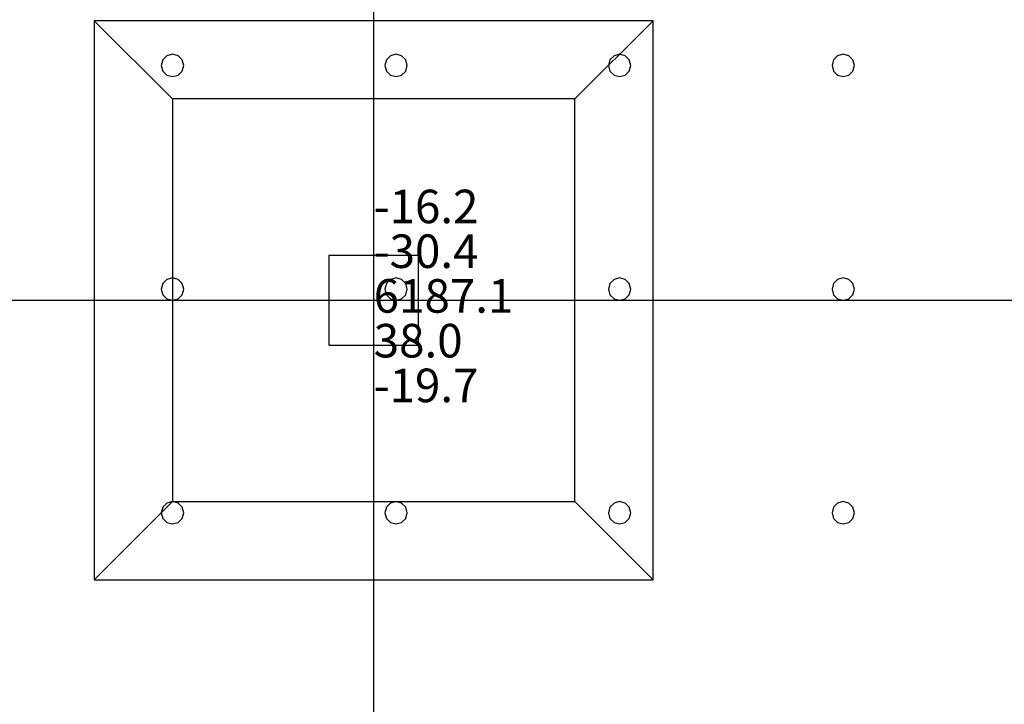
# Model space of a CAD drawing. Units: millimetres. Extents: x -15465 to 58838, y -42933 to 59294.
# Drawn here: x 21267 to 30075, y 12670 to 18792 of the extents above; entities that cross this region are included whole.
import ezdxf

# ---------------------------------------------------------------- set-up
doc = ezdxf.new("R2010")
doc.units = ezdxf.units.MM
doc.header["$MEASUREMENT"] = 0
for name, color, linetype, true_color in [('column', 7, 'Continuous', 0xaaaa00), ('grid', 1, 'Continuous', 0xff0000), ('JCCAD_TMP', 7, 'Continuous', 0xffffff), ('node', 7, 'Continuous', 0xffffff), ('pile', 6, 'Continuous', 0xff00ff), ('raftslab', 7, 'Continuous', 0xffffff)]:
    doc.layers.add(name, color=color, linetype=linetype, true_color=true_color)
doc.styles.add('yjkjccad', font='yjkeng.shx', dxfattribs={"width": 0.7, "bigfont": 'yjkchn.shx'})

msp = doc.modelspace()

# ---------------------------------------------------------------- linework, layer by layer
at = {"layer": 'column'}
for p, q in [((26933.7, 18783, -9700), (21933.7, 18783, -9700)), ((21933.7, 18783, -9700), (21933.7, 13783, -9700)), ((22633.7, 18083, -10400), (21933.7, 18783, -9700)), ((26233.7, 18083, -10400), (26933.7, 18783, -9700)), ((26933.7, 13783, -9700), (26933.7, 18783, -9700)), ((26233.7, 18083, -10400), (22633.7, 18083, -10400)), ((22633.7, 18083, -10400), (22633.7, 14483, -10400)), ((26233.7, 14483, -10400), (26233.7, 18083, -10400)), ((24833.7, 16683, -9700), (24033.7, 16683, -9700)), ((24033.7, 16683, -9700), (24033.7, 15883, -9700)), ((24833.7, 16683, -8600), (24033.7, 16683, -8600)), ((24033.7, 16683, -8600), (24033.7, 15883, -8600)), ((24033.7, 16683, -9700), (24033.7, 16683, -8600)), ((24833.7, 15883, -9700), (24833.7, 16683, -9700)), ((24833.7, 15883, -8600), (24833.7, 16683, -8600)), ((24833.7, 16683, -9700), (24833.7, 16683, -8600)), ((24033.7, 15883, -9700), (24833.7, 15883, -9700)), ((24033.7, 15883, -8600), (24833.7, 15883, -8600)), ((24033.7, 15883, -9700), (24033.7, 15883, -8600)), ((24833.7, 15883, -9700), (24833.7, 15883, -8600)), ((22633.7, 14483, -10400), (21933.7, 13783, -9700)), ((22633.7, 14483, -10400), (26233.7, 14483, -10400)), ((26233.7, 14483, -10400), (26933.7, 13783, -9700)), ((21933.7, 13783, -9700), (26933.7, 13783, -9700))]:
    msp.add_line(p, q, dxfattribs=at)
at = {"layer": 'column', "invisible_edges": 15}
for points in [[(21933.7, 13783, -9700), (26933.7, 13783, -9700), (26933.7, 18783, -9700)], [(21933.7, 13783, -9700), (26933.7, 18783, -9700), (21933.7, 18783, -9700)], [(22633.7, 18083, -10400), (21933.7, 18783, -9700), (26933.7, 18783, -9700)], [(22633.7, 14483, -10400), (21933.7, 13783, -9700), (21933.7, 18783, -9700)], [(22633.7, 14483, -10400), (21933.7, 18783, -9700), (22633.7, 18083, -10400)], [(22633.7, 18083, -10400), (26933.7, 18783, -9700), (26233.7, 18083, -10400)], [(26233.7, 18083, -10400), (26933.7, 18783, -9700), (26933.7, 13783, -9700)], [(22633.7, 18083, -10400), (26233.7, 18083, -10400), (26233.7, 14483, -10400)], [(22633.7, 18083, -10400), (26233.7, 14483, -10400), (22633.7, 14483, -10400)], [(26233.7, 18083, -10400), (26933.7, 13783, -9700), (26233.7, 14483, -10400)], [(24033.7, 15883, -9700), (24033.7, 15883, -8600), (24033.7, 16683, -8600)], [(24033.7, 15883, -9700), (24033.7, 16683, -8600), (24033.7, 16683, -9700)], [(24033.7, 16683, -9700), (24033.7, 16683, -8600), (24833.7, 16683, -8600)], [(24033.7, 16683, -9700), (24833.7, 16683, -8600), (24833.7, 16683, -9700)], [(24833.7, 16683, -9700), (24833.7, 16683, -8600), (24833.7, 15883, -8600)], [(24833.7, 16683, -9700), (24833.7, 15883, -8600), (24833.7, 15883, -9700)], [(24833.7, 15883, -9700), (24833.7, 15883, -8600), (24033.7, 15883, -8600)], [(24833.7, 15883, -9700), (24033.7, 15883, -8600), (24033.7, 15883, -9700)], [(26233.7, 14483, -10400), (26933.7, 13783, -9700), (21933.7, 13783, -9700)], [(26233.7, 14483, -10400), (21933.7, 13783, -9700), (22633.7, 14483, -10400)]]:
    msp.add_3dface(points, dxfattribs=at)
at = {"layer": 'grid'}
for p, q in [((24433.7, 16283, -9600), (24433.7, 24383, -9600)), ((16333.7, 16283, -9600), (24433.7, 16283, -9600)), ((24433.7, 8183, -9600), (24433.7, 16283, -9600)), ((24433.7, 16283, -9600), (33433.7, 16283, -9600))]:
    msp.add_line(p, q, dxfattribs=at)
at = {"layer": 'node'}
msp.add_point((24433.7, 16283, -9600), dxfattribs=at)
at = {"layer": 'pile', "color": 9, "true_color": 0xc0c0c0}
for p, q in [((22547.1, 18433, -9700), (22533.7, 18383, -9700)), ((22547.1, 18433, -21700), (22533.7, 18383, -21700)), ((22583.7, 18469.6, -9700), (22547.1, 18433, -9700)), ((22583.7, 18469.6, -21700), (22547.1, 18433, -21700)), ((22633.7, 18483, -9700), (22583.7, 18469.6, -9700)), ((22633.7, 18483, -21700), (22583.7, 18469.6, -21700)), ((22683.7, 18469.6, -9700), (22633.7, 18483, -9700)), ((22683.7, 18469.6, -21700), (22633.7, 18483, -21700)), ((22633.7, 18483, -9700), (22633.7, 18483, -21700)), ((22720.3, 18433, -9700), (22683.7, 18469.6, -9700)), ((22720.3, 18433, -21700), (22683.7, 18469.6, -21700)), ((22733.7, 18383, -9700), (22720.3, 18433, -9700)), ((22733.7, 18383, -21700), (22720.3, 18433, -21700)), ((24547.1, 18433, -9700), (24533.7, 18383, -9700)), ((24547.1, 18433, -21700), (24533.7, 18383, -21700)), ((24583.7, 18469.6, -9700), (24547.1, 18433, -9700)), ((24583.7, 18469.6, -21700), (24547.1, 18433, -21700)), ((24633.7, 18483, -9700), (24583.7, 18469.6, -9700)), ((24633.7, 18483, -21700), (24583.7, 18469.6, -21700)), ((24683.7, 18469.6, -9700), (24633.7, 18483, -9700)), ((24683.7, 18469.6, -21700), (24633.7, 18483, -21700)), ((24633.7, 18483, -9700), (24633.7, 18483, -21700)), ((24720.3, 18433, -9700), (24683.7, 18469.6, -9700)), ((24720.3, 18433, -21700), (24683.7, 18469.6, -21700)), ((24733.7, 18383, -9700), (24720.3, 18433, -9700)), ((24733.7, 18383, -21700), (24720.3, 18433, -21700)), ((26547.1, 18433, -9700), (26533.7, 18383, -9700)), ((26547.1, 18433, -21700), (26533.7, 18383, -21700)), ((26583.7, 18469.6, -9700), (26547.1, 18433, -9700)), ((26583.7, 18469.6, -21700), (26547.1, 18433, -21700)), ((26633.7, 18483, -9700), (26583.7, 18469.6, -9700)), ((26633.7, 18483, -21700), (26583.7, 18469.6, -21700)), ((26683.7, 18469.6, -9700), (26633.7, 18483, -9700)), ((26683.7, 18469.6, -21700), (26633.7, 18483, -21700)), ((26633.7, 18483, -9700), (26633.7, 18483, -21700)), ((26720.3, 18433, -9700), (26683.7, 18469.6, -9700)), ((26720.3, 18433, -21700), (26683.7, 18469.6, -21700)), ((26733.7, 18383, -9700), (26720.3, 18433, -9700)), ((26733.7, 18383, -21700), (26720.3, 18433, -21700)), ((28547.1, 18433, -9700), (28533.7, 18383, -9700)), ((28547.1, 18433, -21700), (28533.7, 18383, -21700)), ((28583.7, 18469.6, -9700), (28547.1, 18433, -9700)), ((28583.7, 18469.6, -21700), (28547.1, 18433, -21700)), ((28633.7, 18483, -9700), (28583.7, 18469.6, -9700)), ((28633.7, 18483, -21700), (28583.7, 18469.6, -21700)), ((28683.7, 18469.6, -9700), (28633.7, 18483, -9700)), ((28683.7, 18469.6, -21700), (28633.7, 18483, -21700)), ((28633.7, 18483, -9700), (28633.7, 18483, -21700)), ((28720.3, 18433, -9700), (28683.7, 18469.6, -9700)), ((28720.3, 18433, -21700), (28683.7, 18469.6, -21700)), ((28733.7, 18383, -9700), (28720.3, 18433, -9700)), ((28733.7, 18383, -21700), (28720.3, 18433, -21700)), ((22533.7, 18383, -9700), (22547.1, 18333, -9700)), ((22533.7, 18383, -21700), (22547.1, 18333, -21700)), ((22533.7, 18383, -9700), (22533.7, 18383, -21700)), ((22547.1, 18333, -9700), (22583.7, 18296.4, -9700)), ((22547.1, 18333, -21700), (22583.7, 18296.4, -21700)), ((22683.7, 18296.4, -9700), (22720.3, 18333, -9700)), ((22683.7, 18296.4, -21700), (22720.3, 18333, -21700)), ((22720.3, 18333, -9700), (22733.7, 18383, -9700)), ((22720.3, 18333, -21700), (22733.7, 18383, -21700)), ((22733.7, 18383, -9700), (22733.7, 18383, -9700)), ((22733.7, 18383, -21700), (22733.7, 18383, -21700)), ((22733.7, 18383, -9700), (22733.7, 18383, -21700)), ((24533.7, 18383, -9700), (24547.1, 18333, -9700)), ((24533.7, 18383, -21700), (24547.1, 18333, -21700)), ((24533.7, 18383, -9700), (24533.7, 18383, -21700)), ((24547.1, 18333, -9700), (24583.7, 18296.4, -9700)), ((24547.1, 18333, -21700), (24583.7, 18296.4, -21700)), ((24683.7, 18296.4, -9700), (24720.3, 18333, -9700)), ((24683.7, 18296.4, -21700), (24720.3, 18333, -21700)), ((24720.3, 18333, -9700), (24733.7, 18383, -9700)), ((24720.3, 18333, -21700), (24733.7, 18383, -21700)), ((24733.7, 18383, -9700), (24733.7, 18383, -9700)), ((24733.7, 18383, -21700), (24733.7, 18383, -21700)), ((24733.7, 18383, -9700), (24733.7, 18383, -21700)), ((26533.7, 18383, -9700), (26547.1, 18333, -9700)), ((26533.7, 18383, -21700), (26547.1, 18333, -21700)), ((26533.7, 18383, -9700), (26533.7, 18383, -21700)), ((26547.1, 18333, -9700), (26583.7, 18296.4, -9700)), ((26547.1, 18333, -21700), (26583.7, 18296.4, -21700)), ((26683.7, 18296.4, -9700), (26720.3, 18333, -9700)), ((26683.7, 18296.4, -21700), (26720.3, 18333, -21700)), ((26720.3, 18333, -9700), (26733.7, 18383, -9700)), ((26720.3, 18333, -21700), (26733.7, 18383, -21700)), ((26733.7, 18383, -9700), (26733.7, 18383, -9700)), ((26733.7, 18383, -21700), (26733.7, 18383, -21700)), ((26733.7, 18383, -9700), (26733.7, 18383, -21700)), ((28533.7, 18383, -9700), (28547.1, 18333, -9700)), ((28533.7, 18383, -21700), (28547.1, 18333, -21700)), ((28533.7, 18383, -9700), (28533.7, 18383, -21700)), ((28547.1, 18333, -9700), (28583.7, 18296.4, -9700)), ((28547.1, 18333, -21700), (28583.7, 18296.4, -21700)), ((28683.7, 18296.4, -9700), (28720.3, 18333, -9700)), ((28683.7, 18296.4, -21700), (28720.3, 18333, -21700)), ((28720.3, 18333, -9700), (28733.7, 18383, -9700)), ((28720.3, 18333, -21700), (28733.7, 18383, -21700)), ((28733.7, 18383, -9700), (28733.7, 18383, -9700)), ((28733.7, 18383, -21700), (28733.7, 18383, -21700)), ((28733.7, 18383, -9700), (28733.7, 18383, -21700)), ((22583.7, 18296.4, -9700), (22633.7, 18283, -9700)), ((22583.7, 18296.4, -21700), (22633.7, 18283, -21700)), ((22633.7, 18283, -9700), (22683.7, 18296.4, -9700)), ((22633.7, 18283, -21700), (22683.7, 18296.4, -21700)), ((22633.7, 18283, -9700), (22633.7, 18283, -21700)), ((24583.7, 18296.4, -9700), (24633.7, 18283, -9700)), ((24583.7, 18296.4, -21700), (24633.7, 18283, -21700)), ((24633.7, 18283, -9700), (24683.7, 18296.4, -9700)), ((24633.7, 18283, -21700), (24683.7, 18296.4, -21700)), ((24633.7, 18283, -9700), (24633.7, 18283, -21700)), ((26583.7, 18296.4, -9700), (26633.7, 18283, -9700)), ((26583.7, 18296.4, -21700), (26633.7, 18283, -21700)), ((26633.7, 18283, -9700), (26683.7, 18296.4, -9700)), ((26633.7, 18283, -21700), (26683.7, 18296.4, -21700)), ((26633.7, 18283, -9700), (26633.7, 18283, -21700)), ((28583.7, 18296.4, -9700), (28633.7, 18283, -9700)), ((28583.7, 18296.4, -21700), (28633.7, 18283, -21700)), ((28633.7, 18283, -9700), (28683.7, 18296.4, -9700)), ((28633.7, 18283, -21700), (28683.7, 18296.4, -21700)), ((28633.7, 18283, -9700), (28633.7, 18283, -21700)), ((22633.7, 16483, -9700), (22583.7, 16469.6, -9700)), ((22633.7, 16483, -21700), (22583.7, 16469.6, -21700)), ((22683.7, 16469.6, -9700), (22633.7, 16483, -9700)), ((22683.7, 16469.6, -21700), (22633.7, 16483, -21700)), ((22633.7, 16483, -9700), (22633.7, 16483, -21700)), ((24633.7, 16483, -9700), (24583.7, 16469.6, -9700)), ((24633.7, 16483, -21700), (24583.7, 16469.6, -21700)), ((24683.7, 16469.6, -9700), (24633.7, 16483, -9700)), ((24683.7, 16469.6, -21700), (24633.7, 16483, -21700)), ((24633.7, 16483, -9700), (24633.7, 16483, -21700)), ((26633.7, 16483, -9700), (26583.7, 16469.6, -9700)), ((26633.7, 16483, -21700), (26583.7, 16469.6, -21700)), ((26683.7, 16469.6, -9700), (26633.7, 16483, -9700)), ((26683.7, 16469.6, -21700), (26633.7, 16483, -21700)), ((26633.7, 16483, -9700), (26633.7, 16483, -21700)), ((28633.7, 16483, -9700), (28583.7, 16469.6, -9700)), ((28633.7, 16483, -21700), (28583.7, 16469.6, -21700)), ((28683.7, 16469.6, -9700), (28633.7, 16483, -9700)), ((28683.7, 16469.6, -21700), (28633.7, 16483, -21700)), ((28633.7, 16483, -9700), (28633.7, 16483, -21700)), ((22547.1, 16433, -9700), (22533.7, 16383, -9700)), ((22547.1, 16433, -21700), (22533.7, 16383, -21700)), ((22583.7, 16469.6, -9700), (22547.1, 16433, -9700)), ((22583.7, 16469.6, -21700), (22547.1, 16433, -21700)), ((22720.3, 16433, -9700), (22683.7, 16469.6, -9700)), ((22720.3, 16433, -21700), (22683.7, 16469.6, -21700)), ((22733.7, 16383, -9700), (22720.3, 16433, -9700)), ((22733.7, 16383, -21700), (22720.3, 16433, -21700)), ((24547.1, 16433, -9700), (24533.7, 16383, -9700)), ((24547.1, 16433, -21700), (24533.7, 16383, -21700)), ((24583.7, 16469.6, -9700), (24547.1, 16433, -9700)), ((24583.7, 16469.6, -21700), (24547.1, 16433, -21700)), ((24720.3, 16433, -9700), (24683.7, 16469.6, -9700)), ((24720.3, 16433, -21700), (24683.7, 16469.6, -21700)), ((24733.7, 16383, -9700), (24720.3, 16433, -9700)), ((24733.7, 16383, -21700), (24720.3, 16433, -21700)), ((26547.1, 16433, -9700), (26533.7, 16383, -9700)), ((26547.1, 16433, -21700), (26533.7, 16383, -21700)), ((26583.7, 16469.6, -9700), (26547.1, 16433, -9700)), ((26583.7, 16469.6, -21700), (26547.1, 16433, -21700)), ((26720.3, 16433, -9700), (26683.7, 16469.6, -9700)), ((26720.3, 16433, -21700), (26683.7, 16469.6, -21700)), ((26733.7, 16383, -9700), (26720.3, 16433, -9700)), ((26733.7, 16383, -21700), (26720.3, 16433, -21700)), ((28547.1, 16433, -9700), (28533.7, 16383, -9700)), ((28547.1, 16433, -21700), (28533.7, 16383, -21700)), ((28583.7, 16469.6, -9700), (28547.1, 16433, -9700)), ((28583.7, 16469.6, -21700), (28547.1, 16433, -21700)), ((28720.3, 16433, -9700), (28683.7, 16469.6, -9700)), ((28720.3, 16433, -21700), (28683.7, 16469.6, -21700)), ((28733.7, 16383, -9700), (28720.3, 16433, -9700)), ((28733.7, 16383, -21700), (28720.3, 16433, -21700)), ((22533.7, 16383, -9700), (22547.1, 16333, -9700)), ((22533.7, 16383, -21700), (22547.1, 16333, -21700)), ((22533.7, 16383, -9700), (22533.7, 16383, -21700)), ((22547.1, 16333, -9700), (22583.7, 16296.4, -9700)), ((22547.1, 16333, -21700), (22583.7, 16296.4, -21700)), ((22583.7, 16296.4, -9700), (22633.7, 16283, -9700)), ((22583.7, 16296.4, -21700), (22633.7, 16283, -21700)), ((22633.7, 16283, -9700), (22683.7, 16296.4, -9700)), ((22633.7, 16283, -21700), (22683.7, 16296.4, -21700)), ((22683.7, 16296.4, -9700), (22720.3, 16333, -9700)), ((22683.7, 16296.4, -21700), (22720.3, 16333, -21700)), ((22720.3, 16333, -9700), (22733.7, 16383, -9700)), ((22720.3, 16333, -21700), (22733.7, 16383, -21700)), ((22733.7, 16383, -9700), (22733.7, 16383, -9700)), ((22733.7, 16383, -21700), (22733.7, 16383, -21700)), ((22733.7, 16383, -9700), (22733.7, 16383, -21700)), ((24533.7, 16383, -9700), (24547.1, 16333, -9700)), ((24533.7, 16383, -21700), (24547.1, 16333, -21700)), ((24533.7, 16383, -9700), (24533.7, 16383, -21700)), ((24547.1, 16333, -9700), (24583.7, 16296.4, -9700)), ((24547.1, 16333, -21700), (24583.7, 16296.4, -21700)), ((24583.7, 16296.4, -9700), (24633.7, 16283, -9700)), ((24583.7, 16296.4, -21700), (24633.7, 16283, -21700)), ((24633.7, 16283, -9700), (24683.7, 16296.4, -9700)), ((24633.7, 16283, -21700), (24683.7, 16296.4, -21700)), ((24683.7, 16296.4, -9700), (24720.3, 16333, -9700)), ((24683.7, 16296.4, -21700), (24720.3, 16333, -21700)), ((24720.3, 16333, -9700), (24733.7, 16383, -9700)), ((24720.3, 16333, -21700), (24733.7, 16383, -21700)), ((24733.7, 16383, -9700), (24733.7, 16383, -9700)), ((24733.7, 16383, -21700), (24733.7, 16383, -21700)), ((24733.7, 16383, -9700), (24733.7, 16383, -21700)), ((26533.7, 16383, -9700), (26547.1, 16333, -9700)), ((26533.7, 16383, -21700), (26547.1, 16333, -21700)), ((26533.7, 16383, -9700), (26533.7, 16383, -21700)), ((26547.1, 16333, -9700), (26583.7, 16296.4, -9700)), ((26547.1, 16333, -21700), (26583.7, 16296.4, -21700)), ((26583.7, 16296.4, -9700), (26633.7, 16283, -9700)), ((26583.7, 16296.4, -21700), (26633.7, 16283, -21700)), ((26633.7, 16283, -9700), (26683.7, 16296.4, -9700)), ((26633.7, 16283, -21700), (26683.7, 16296.4, -21700)), ((26683.7, 16296.4, -9700), (26720.3, 16333, -9700)), ((26683.7, 16296.4, -21700), (26720.3, 16333, -21700)), ((26720.3, 16333, -9700), (26733.7, 16383, -9700)), ((26720.3, 16333, -21700), (26733.7, 16383, -21700)), ((26733.7, 16383, -9700), (26733.7, 16383, -9700)), ((26733.7, 16383, -21700), (26733.7, 16383, -21700)), ((26733.7, 16383, -9700), (26733.7, 16383, -21700)), ((28533.7, 16383, -9700), (28547.1, 16333, -9700)), ((28533.7, 16383, -21700), (28547.1, 16333, -21700)), ((28533.7, 16383, -9700), (28533.7, 16383, -21700)), ((28547.1, 16333, -9700), (28583.7, 16296.4, -9700)), ((28547.1, 16333, -21700), (28583.7, 16296.4, -21700)), ((28583.7, 16296.4, -9700), (28633.7, 16283, -9700)), ((28583.7, 16296.4, -21700), (28633.7, 16283, -21700)), ((28633.7, 16283, -9700), (28683.7, 16296.4, -9700)), ((28633.7, 16283, -21700), (28683.7, 16296.4, -21700)), ((28683.7, 16296.4, -9700), (28720.3, 16333, -9700)), ((28683.7, 16296.4, -21700), (28720.3, 16333, -21700)), ((28720.3, 16333, -9700), (28733.7, 16383, -9700)), ((28720.3, 16333, -21700), (28733.7, 16383, -21700)), ((28733.7, 16383, -9700), (28733.7, 16383, -9700)), ((28733.7, 16383, -21700), (28733.7, 16383, -21700)), ((28733.7, 16383, -9700), (28733.7, 16383, -21700)), ((22633.7, 16283, -9700), (22633.7, 16283, -21700)), ((24633.7, 16283, -9700), (24633.7, 16283, -21700)), ((26633.7, 16283, -9700), (26633.7, 16283, -21700)), ((28633.7, 16283, -9700), (28633.7, 16283, -21700)), ((22583.7, 14469.6, -9700), (22547.1, 14433, -9700)), ((22583.7, 14469.6, -21700), (22547.1, 14433, -21700)), ((22633.7, 14483, -9700), (22583.7, 14469.6, -9700)), ((22633.7, 14483, -21700), (22583.7, 14469.6, -21700)), ((22683.7, 14469.6, -9700), (22633.7, 14483, -9700)), ((22683.7, 14469.6, -21700), (22633.7, 14483, -21700)), ((22633.7, 14483, -9700), (22633.7, 14483, -21700)), ((22720.3, 14433, -9700), (22683.7, 14469.6, -9700)), ((22720.3, 14433, -21700), (22683.7, 14469.6, -21700)), ((24583.7, 14469.6, -9700), (24547.1, 14433, -9700)), ((24583.7, 14469.6, -21700), (24547.1, 14433, -21700)), ((24633.7, 14483, -9700), (24583.7, 14469.6, -9700)), ((24633.7, 14483, -21700), (24583.7, 14469.6, -21700)), ((24683.7, 14469.6, -9700), (24633.7, 14483, -9700)), ((24683.7, 14469.6, -21700), (24633.7, 14483, -21700)), ((24633.7, 14483, -9700), (24633.7, 14483, -21700)), ((24720.3, 14433, -9700), (24683.7, 14469.6, -9700)), ((24720.3, 14433, -21700), (24683.7, 14469.6, -21700)), ((26583.7, 14469.6, -9700), (26547.1, 14433, -9700)), ((26583.7, 14469.6, -21700), (26547.1, 14433, -21700)), ((26633.7, 14483, -9700), (26583.7, 14469.6, -9700)), ((26633.7, 14483, -21700), (26583.7, 14469.6, -21700)), ((26683.7, 14469.6, -9700), (26633.7, 14483, -9700)), ((26683.7, 14469.6, -21700), (26633.7, 14483, -21700)), ((26633.7, 14483, -9700), (26633.7, 14483, -21700)), ((26720.3, 14433, -9700), (26683.7, 14469.6, -9700)), ((26720.3, 14433, -21700), (26683.7, 14469.6, -21700)), ((28583.7, 14469.6, -9700), (28547.1, 14433, -9700)), ((28583.7, 14469.6, -21700), (28547.1, 14433, -21700)), ((28633.7, 14483, -9700), (28583.7, 14469.6, -9700)), ((28633.7, 14483, -21700), (28583.7, 14469.6, -21700)), ((28683.7, 14469.6, -9700), (28633.7, 14483, -9700)), ((28683.7, 14469.6, -21700), (28633.7, 14483, -21700)), ((28633.7, 14483, -9700), (28633.7, 14483, -21700)), ((28720.3, 14433, -9700), (28683.7, 14469.6, -9700)), ((28720.3, 14433, -21700), (28683.7, 14469.6, -21700)), ((22547.1, 14433, -9700), (22533.7, 14383, -9700)), ((22547.1, 14433, -21700), (22533.7, 14383, -21700)), ((22533.7, 14383, -9700), (22547.1, 14333, -9700)), ((22533.7, 14383, -21700), (22547.1, 14333, -21700)), ((22533.7, 14383, -9700), (22533.7, 14383, -21700)), ((22733.7, 14383, -9700), (22720.3, 14433, -9700)), ((22733.7, 14383, -21700), (22720.3, 14433, -21700)), ((22720.3, 14333, -9700), (22733.7, 14383, -9700)), ((22720.3, 14333, -21700), (22733.7, 14383, -21700)), ((22733.7, 14383, -9700), (22733.7, 14383, -9700)), ((22733.7, 14383, -21700), (22733.7, 14383, -21700)), ((22733.7, 14383, -9700), (22733.7, 14383, -21700)), ((24547.1, 14433, -9700), (24533.7, 14383, -9700)), ((24547.1, 14433, -21700), (24533.7, 14383, -21700)), ((24533.7, 14383, -9700), (24547.1, 14333, -9700)), ((24533.7, 14383, -21700), (24547.1, 14333, -21700)), ((24533.7, 14383, -9700), (24533.7, 14383, -21700)), ((24733.7, 14383, -9700), (24720.3, 14433, -9700)), ((24733.7, 14383, -21700), (24720.3, 14433, -21700)), ((24720.3, 14333, -9700), (24733.7, 14383, -9700)), ((24720.3, 14333, -21700), (24733.7, 14383, -21700)), ((24733.7, 14383, -9700), (24733.7, 14383, -9700)), ((24733.7, 14383, -21700), (24733.7, 14383, -21700)), ((24733.7, 14383, -9700), (24733.7, 14383, -21700)), ((26547.1, 14433, -9700), (26533.7, 14383, -9700)), ((26547.1, 14433, -21700), (26533.7, 14383, -21700)), ((26533.7, 14383, -9700), (26547.1, 14333, -9700)), ((26533.7, 14383, -21700), (26547.1, 14333, -21700)), ((26533.7, 14383, -9700), (26533.7, 14383, -21700)), ((26733.7, 14383, -9700), (26720.3, 14433, -9700)), ((26733.7, 14383, -21700), (26720.3, 14433, -21700)), ((26720.3, 14333, -9700), (26733.7, 14383, -9700)), ((26720.3, 14333, -21700), (26733.7, 14383, -21700)), ((26733.7, 14383, -9700), (26733.7, 14383, -9700)), ((26733.7, 14383, -21700), (26733.7, 14383, -21700)), ((26733.7, 14383, -9700), (26733.7, 14383, -21700)), ((28547.1, 14433, -9700), (28533.7, 14383, -9700)), ((28547.1, 14433, -21700), (28533.7, 14383, -21700)), ((28533.7, 14383, -9700), (28547.1, 14333, -9700)), ((28533.7, 14383, -21700), (28547.1, 14333, -21700)), ((28533.7, 14383, -9700), (28533.7, 14383, -21700)), ((28733.7, 14383, -9700), (28720.3, 14433, -9700)), ((28733.7, 14383, -21700), (28720.3, 14433, -21700)), ((28720.3, 14333, -9700), (28733.7, 14383, -9700)), ((28720.3, 14333, -21700), (28733.7, 14383, -21700)), ((28733.7, 14383, -9700), (28733.7, 14383, -9700)), ((28733.7, 14383, -21700), (28733.7, 14383, -21700)), ((28733.7, 14383, -9700), (28733.7, 14383, -21700)), ((22547.1, 14333, -9700), (22583.7, 14296.4, -9700)), ((22547.1, 14333, -21700), (22583.7, 14296.4, -21700)), ((22583.7, 14296.4, -9700), (22633.7, 14283, -9700)), ((22583.7, 14296.4, -21700), (22633.7, 14283, -21700)), ((22633.7, 14283, -9700), (22683.7, 14296.4, -9700)), ((22633.7, 14283, -21700), (22683.7, 14296.4, -21700)), ((22633.7, 14283, -9700), (22633.7, 14283, -21700)), ((22683.7, 14296.4, -9700), (22720.3, 14333, -9700)), ((22683.7, 14296.4, -21700), (22720.3, 14333, -21700)), ((24547.1, 14333, -9700), (24583.7, 14296.4, -9700)), ((24547.1, 14333, -21700), (24583.7, 14296.4, -21700)), ((24583.7, 14296.4, -9700), (24633.7, 14283, -9700)), ((24583.7, 14296.4, -21700), (24633.7, 14283, -21700)), ((24633.7, 14283, -9700), (24683.7, 14296.4, -9700)), ((24633.7, 14283, -21700), (24683.7, 14296.4, -21700)), ((24633.7, 14283, -9700), (24633.7, 14283, -21700)), ((24683.7, 14296.4, -9700), (24720.3, 14333, -9700)), ((24683.7, 14296.4, -21700), (24720.3, 14333, -21700)), ((26547.1, 14333, -9700), (26583.7, 14296.4, -9700)), ((26547.1, 14333, -21700), (26583.7, 14296.4, -21700)), ((26583.7, 14296.4, -9700), (26633.7, 14283, -9700)), ((26583.7, 14296.4, -21700), (26633.7, 14283, -21700)), ((26633.7, 14283, -9700), (26683.7, 14296.4, -9700)), ((26633.7, 14283, -21700), (26683.7, 14296.4, -21700)), ((26633.7, 14283, -9700), (26633.7, 14283, -21700)), ((26683.7, 14296.4, -9700), (26720.3, 14333, -9700)), ((26683.7, 14296.4, -21700), (26720.3, 14333, -21700)), ((28547.1, 14333, -9700), (28583.7, 14296.4, -9700)), ((28547.1, 14333, -21700), (28583.7, 14296.4, -21700)), ((28583.7, 14296.4, -9700), (28633.7, 14283, -9700)), ((28583.7, 14296.4, -21700), (28633.7, 14283, -21700)), ((28633.7, 14283, -9700), (28683.7, 14296.4, -9700)), ((28633.7, 14283, -21700), (28683.7, 14296.4, -21700)), ((28633.7, 14283, -9700), (28633.7, 14283, -21700)), ((28683.7, 14296.4, -9700), (28720.3, 14333, -9700)), ((28683.7, 14296.4, -21700), (28720.3, 14333, -21700))]:
    msp.add_line(p, q, dxfattribs=at)
at = {"layer": 'pile', "color": 9, "true_color": 0xc0c0c0, "invisible_edges": 15}
for points in [[(22547.1, 18433, -9700), (22547.1, 18433, -21700), (22533.7, 18383, -21700)], [(22547.1, 18433, -9700), (22533.7, 18383, -21700), (22533.7, 18383, -9700)], [(22583.7, 18469.6, -9700), (22583.7, 18469.6, -21700), (22547.1, 18433, -21700)], [(22583.7, 18469.6, -9700), (22547.1, 18433, -21700), (22547.1, 18433, -9700)], [(22633.7, 18483, -9700), (22633.7, 18483, -21700), (22583.7, 18469.6, -21700)], [(22633.7, 18483, -9700), (22583.7, 18469.6, -21700), (22583.7, 18469.6, -9700)], [(22683.7, 18469.6, -9700), (22683.7, 18469.6, -21700), (22633.7, 18483, -21700)], [(22683.7, 18469.6, -9700), (22633.7, 18483, -21700), (22633.7, 18483, -9700)], [(22720.3, 18433, -9700), (22720.3, 18433, -21700), (22683.7, 18469.6, -21700)], [(22720.3, 18433, -9700), (22683.7, 18469.6, -21700), (22683.7, 18469.6, -9700)], [(22733.7, 18383, -9700), (22733.7, 18383, -21700), (22720.3, 18433, -21700)], [(22733.7, 18383, -9700), (22720.3, 18433, -21700), (22720.3, 18433, -9700)], [(24547.1, 18433, -9700), (24547.1, 18433, -21700), (24533.7, 18383, -21700)], [(24547.1, 18433, -9700), (24533.7, 18383, -21700), (24533.7, 18383, -9700)], [(24583.7, 18469.6, -9700), (24583.7, 18469.6, -21700), (24547.1, 18433, -21700)], [(24583.7, 18469.6, -9700), (24547.1, 18433, -21700), (24547.1, 18433, -9700)], [(24633.7, 18483, -9700), (24633.7, 18483, -21700), (24583.7, 18469.6, -21700)], [(24633.7, 18483, -9700), (24583.7, 18469.6, -21700), (24583.7, 18469.6, -9700)], [(24683.7, 18469.6, -9700), (24683.7, 18469.6, -21700), (24633.7, 18483, -21700)], [(24683.7, 18469.6, -9700), (24633.7, 18483, -21700), (24633.7, 18483, -9700)], [(24720.3, 18433, -9700), (24720.3, 18433, -21700), (24683.7, 18469.6, -21700)], [(24720.3, 18433, -9700), (24683.7, 18469.6, -21700), (24683.7, 18469.6, -9700)], [(24733.7, 18383, -9700), (24733.7, 18383, -21700), (24720.3, 18433, -21700)], [(24733.7, 18383, -9700), (24720.3, 18433, -21700), (24720.3, 18433, -9700)], [(26547.1, 18433, -9700), (26547.1, 18433, -21700), (26533.7, 18383, -21700)], [(26547.1, 18433, -9700), (26533.7, 18383, -21700), (26533.7, 18383, -9700)], [(26583.7, 18469.6, -9700), (26583.7, 18469.6, -21700), (26547.1, 18433, -21700)], [(26583.7, 18469.6, -9700), (26547.1, 18433, -21700), (26547.1, 18433, -9700)], [(26633.7, 18483, -9700), (26633.7, 18483, -21700), (26583.7, 18469.6, -21700)], [(26633.7, 18483, -9700), (26583.7, 18469.6, -21700), (26583.7, 18469.6, -9700)], [(26683.7, 18469.6, -9700), (26683.7, 18469.6, -21700), (26633.7, 18483, -21700)], [(26683.7, 18469.6, -9700), (26633.7, 18483, -21700), (26633.7, 18483, -9700)], [(26720.3, 18433, -9700), (26720.3, 18433, -21700), (26683.7, 18469.6, -21700)], [(26720.3, 18433, -9700), (26683.7, 18469.6, -21700), (26683.7, 18469.6, -9700)], [(26733.7, 18383, -9700), (26733.7, 18383, -21700), (26720.3, 18433, -21700)], [(26733.7, 18383, -9700), (26720.3, 18433, -21700), (26720.3, 18433, -9700)], [(28547.1, 18433, -9700), (28547.1, 18433, -21700), (28533.7, 18383, -21700)], [(28547.1, 18433, -9700), (28533.7, 18383, -21700), (28533.7, 18383, -9700)], [(28583.7, 18469.6, -9700), (28583.7, 18469.6, -21700), (28547.1, 18433, -21700)], [(28583.7, 18469.6, -9700), (28547.1, 18433, -21700), (28547.1, 18433, -9700)], [(28633.7, 18483, -9700), (28633.7, 18483, -21700), (28583.7, 18469.6, -21700)], [(28633.7, 18483, -9700), (28583.7, 18469.6, -21700), (28583.7, 18469.6, -9700)], [(28683.7, 18469.6, -9700), (28683.7, 18469.6, -21700), (28633.7, 18483, -21700)], [(28683.7, 18469.6, -9700), (28633.7, 18483, -21700), (28633.7, 18483, -9700)], [(28720.3, 18433, -9700), (28720.3, 18433, -21700), (28683.7, 18469.6, -21700)], [(28720.3, 18433, -9700), (28683.7, 18469.6, -21700), (28683.7, 18469.6, -9700)], [(28733.7, 18383, -9700), (28733.7, 18383, -21700), (28720.3, 18433, -21700)], [(28733.7, 18383, -9700), (28720.3, 18433, -21700), (28720.3, 18433, -9700)], [(22533.7, 18383, -9700), (22533.7, 18383, -21700), (22547.1, 18333, -21700)], [(22533.7, 18383, -9700), (22547.1, 18333, -21700), (22547.1, 18333, -9700)], [(22547.1, 18333, -9700), (22547.1, 18333, -21700), (22583.7, 18296.4, -21700)], [(22547.1, 18333, -9700), (22583.7, 18296.4, -21700), (22583.7, 18296.4, -9700)], [(22683.7, 18296.4, -9700), (22683.7, 18296.4, -21700), (22720.3, 18333, -21700)], [(22683.7, 18296.4, -9700), (22720.3, 18333, -21700), (22720.3, 18333, -9700)], [(22720.3, 18333, -9700), (22720.3, 18333, -21700), (22733.7, 18383, -21700)], [(22720.3, 18333, -9700), (22733.7, 18383, -21700), (22733.7, 18383, -9700)], [(22733.7, 18383, -9700), (22733.7, 18383, -21700), (22733.7, 18383, -21700)], [(22733.7, 18383, -9700), (22733.7, 18383, -21700), (22733.7, 18383, -9700)], [(24533.7, 18383, -9700), (24533.7, 18383, -21700), (24547.1, 18333, -21700)], [(24533.7, 18383, -9700), (24547.1, 18333, -21700), (24547.1, 18333, -9700)], [(24547.1, 18333, -9700), (24547.1, 18333, -21700), (24583.7, 18296.4, -21700)], [(24547.1, 18333, -9700), (24583.7, 18296.4, -21700), (24583.7, 18296.4, -9700)], [(24683.7, 18296.4, -9700), (24683.7, 18296.4, -21700), (24720.3, 18333, -21700)], [(24683.7, 18296.4, -9700), (24720.3, 18333, -21700), (24720.3, 18333, -9700)], [(24720.3, 18333, -9700), (24720.3, 18333, -21700), (24733.7, 18383, -21700)], [(24720.3, 18333, -9700), (24733.7, 18383, -21700), (24733.7, 18383, -9700)], [(24733.7, 18383, -9700), (24733.7, 18383, -21700), (24733.7, 18383, -21700)], [(24733.7, 18383, -9700), (24733.7, 18383, -21700), (24733.7, 18383, -9700)], [(26533.7, 18383, -9700), (26533.7, 18383, -21700), (26547.1, 18333, -21700)], [(26533.7, 18383, -9700), (26547.1, 18333, -21700), (26547.1, 18333, -9700)], [(26547.1, 18333, -9700), (26547.1, 18333, -21700), (26583.7, 18296.4, -21700)], [(26547.1, 18333, -9700), (26583.7, 18296.4, -21700), (26583.7, 18296.4, -9700)], [(26683.7, 18296.4, -9700), (26683.7, 18296.4, -21700), (26720.3, 18333, -21700)], [(26683.7, 18296.4, -9700), (26720.3, 18333, -21700), (26720.3, 18333, -9700)], [(26720.3, 18333, -9700), (26720.3, 18333, -21700), (26733.7, 18383, -21700)], [(26720.3, 18333, -9700), (26733.7, 18383, -21700), (26733.7, 18383, -9700)], [(26733.7, 18383, -9700), (26733.7, 18383, -21700), (26733.7, 18383, -21700)], [(26733.7, 18383, -9700), (26733.7, 18383, -21700), (26733.7, 18383, -9700)], [(28533.7, 18383, -9700), (28533.7, 18383, -21700), (28547.1, 18333, -21700)], [(28533.7, 18383, -9700), (28547.1, 18333, -21700), (28547.1, 18333, -9700)], [(28547.1, 18333, -9700), (28547.1, 18333, -21700), (28583.7, 18296.4, -21700)], [(28547.1, 18333, -9700), (28583.7, 18296.4, -21700), (28583.7, 18296.4, -9700)], [(28683.7, 18296.4, -9700), (28683.7, 18296.4, -21700), (28720.3, 18333, -21700)], [(28683.7, 18296.4, -9700), (28720.3, 18333, -21700), (28720.3, 18333, -9700)], [(28720.3, 18333, -9700), (28720.3, 18333, -21700), (28733.7, 18383, -21700)], [(28720.3, 18333, -9700), (28733.7, 18383, -21700), (28733.7, 18383, -9700)], [(28733.7, 18383, -9700), (28733.7, 18383, -21700), (28733.7, 18383, -21700)], [(28733.7, 18383, -9700), (28733.7, 18383, -21700), (28733.7, 18383, -9700)], [(22583.7, 18296.4, -9700), (22583.7, 18296.4, -21700), (22633.7, 18283, -21700)], [(22583.7, 18296.4, -9700), (22633.7, 18283, -21700), (22633.7, 18283, -9700)], [(22633.7, 18283, -9700), (22633.7, 18283, -21700), (22683.7, 18296.4, -21700)], [(22633.7, 18283, -9700), (22683.7, 18296.4, -21700), (22683.7, 18296.4, -9700)], [(24583.7, 18296.4, -9700), (24583.7, 18296.4, -21700), (24633.7, 18283, -21700)], [(24583.7, 18296.4, -9700), (24633.7, 18283, -21700), (24633.7, 18283, -9700)], [(24633.7, 18283, -9700), (24633.7, 18283, -21700), (24683.7, 18296.4, -21700)], [(24633.7, 18283, -9700), (24683.7, 18296.4, -21700), (24683.7, 18296.4, -9700)], [(26583.7, 18296.4, -9700), (26583.7, 18296.4, -21700), (26633.7, 18283, -21700)], [(26583.7, 18296.4, -9700), (26633.7, 18283, -21700), (26633.7, 18283, -9700)], [(26633.7, 18283, -9700), (26633.7, 18283, -21700), (26683.7, 18296.4, -21700)], [(26633.7, 18283, -9700), (26683.7, 18296.4, -21700), (26683.7, 18296.4, -9700)], [(28583.7, 18296.4, -9700), (28583.7, 18296.4, -21700), (28633.7, 18283, -21700)], [(28583.7, 18296.4, -9700), (28633.7, 18283, -21700), (28633.7, 18283, -9700)], [(28633.7, 18283, -9700), (28633.7, 18283, -21700), (28683.7, 18296.4, -21700)], [(28633.7, 18283, -9700), (28683.7, 18296.4, -21700), (28683.7, 18296.4, -9700)], [(22633.7, 16483, -9700), (22633.7, 16483, -21700), (22583.7, 16469.6, -21700)], [(22633.7, 16483, -9700), (22583.7, 16469.6, -21700), (22583.7, 16469.6, -9700)], [(22683.7, 16469.6, -9700), (22683.7, 16469.6, -21700), (22633.7, 16483, -21700)], [(22683.7, 16469.6, -9700), (22633.7, 16483, -21700), (22633.7, 16483, -9700)], [(24633.7, 16483, -9700), (24633.7, 16483, -21700), (24583.7, 16469.6, -21700)], [(24633.7, 16483, -9700), (24583.7, 16469.6, -21700), (24583.7, 16469.6, -9700)], [(24683.7, 16469.6, -9700), (24683.7, 16469.6, -21700), (24633.7, 16483, -21700)], [(24683.7, 16469.6, -9700), (24633.7, 16483, -21700), (24633.7, 16483, -9700)], [(26633.7, 16483, -9700), (26633.7, 16483, -21700), (26583.7, 16469.6, -21700)], [(26633.7, 16483, -9700), (26583.7, 16469.6, -21700), (26583.7, 16469.6, -9700)], [(26683.7, 16469.6, -9700), (26683.7, 16469.6, -21700), (26633.7, 16483, -21700)], [(26683.7, 16469.6, -9700), (26633.7, 16483, -21700), (26633.7, 16483, -9700)], [(28633.7, 16483, -9700), (28633.7, 16483, -21700), (28583.7, 16469.6, -21700)], [(28633.7, 16483, -9700), (28583.7, 16469.6, -21700), (28583.7, 16469.6, -9700)], [(28683.7, 16469.6, -9700), (28683.7, 16469.6, -21700), (28633.7, 16483, -21700)], [(28683.7, 16469.6, -9700), (28633.7, 16483, -21700), (28633.7, 16483, -9700)], [(22547.1, 16433, -9700), (22547.1, 16433, -21700), (22533.7, 16383, -21700)], [(22547.1, 16433, -9700), (22533.7, 16383, -21700), (22533.7, 16383, -9700)], [(22583.7, 16469.6, -9700), (22583.7, 16469.6, -21700), (22547.1, 16433, -21700)], [(22583.7, 16469.6, -9700), (22547.1, 16433, -21700), (22547.1, 16433, -9700)], [(22720.3, 16433, -9700), (22720.3, 16433, -21700), (22683.7, 16469.6, -21700)], [(22720.3, 16433, -9700), (22683.7, 16469.6, -21700), (22683.7, 16469.6, -9700)], [(22733.7, 16383, -9700), (22733.7, 16383, -21700), (22720.3, 16433, -21700)], [(22733.7, 16383, -9700), (22720.3, 16433, -21700), (22720.3, 16433, -9700)], [(24547.1, 16433, -9700), (24547.1, 16433, -21700), (24533.7, 16383, -21700)], [(24547.1, 16433, -9700), (24533.7, 16383, -21700), (24533.7, 16383, -9700)], [(24583.7, 16469.6, -9700), (24583.7, 16469.6, -21700), (24547.1, 16433, -21700)], [(24583.7, 16469.6, -9700), (24547.1, 16433, -21700), (24547.1, 16433, -9700)], [(24720.3, 16433, -9700), (24720.3, 16433, -21700), (24683.7, 16469.6, -21700)], [(24720.3, 16433, -9700), (24683.7, 16469.6, -21700), (24683.7, 16469.6, -9700)], [(24733.7, 16383, -9700), (24733.7, 16383, -21700), (24720.3, 16433, -21700)], [(24733.7, 16383, -9700), (24720.3, 16433, -21700), (24720.3, 16433, -9700)], [(26547.1, 16433, -9700), (26547.1, 16433, -21700), (26533.7, 16383, -21700)], [(26547.1, 16433, -9700), (26533.7, 16383, -21700), (26533.7, 16383, -9700)], [(26583.7, 16469.6, -9700), (26583.7, 16469.6, -21700), (26547.1, 16433, -21700)], [(26583.7, 16469.6, -9700), (26547.1, 16433, -21700), (26547.1, 16433, -9700)], [(26720.3, 16433, -9700), (26720.3, 16433, -21700), (26683.7, 16469.6, -21700)], [(26720.3, 16433, -9700), (26683.7, 16469.6, -21700), (26683.7, 16469.6, -9700)], [(26733.7, 16383, -9700), (26733.7, 16383, -21700), (26720.3, 16433, -21700)], [(26733.7, 16383, -9700), (26720.3, 16433, -21700), (26720.3, 16433, -9700)], [(28547.1, 16433, -9700), (28547.1, 16433, -21700), (28533.7, 16383, -21700)], [(28547.1, 16433, -9700), (28533.7, 16383, -21700), (28533.7, 16383, -9700)], [(28583.7, 16469.6, -9700), (28583.7, 16469.6, -21700), (28547.1, 16433, -21700)], [(28583.7, 16469.6, -9700), (28547.1, 16433, -21700), (28547.1, 16433, -9700)], [(28720.3, 16433, -9700), (28720.3, 16433, -21700), (28683.7, 16469.6, -21700)], [(28720.3, 16433, -9700), (28683.7, 16469.6, -21700), (28683.7, 16469.6, -9700)], [(28733.7, 16383, -9700), (28733.7, 16383, -21700), (28720.3, 16433, -21700)], [(28733.7, 16383, -9700), (28720.3, 16433, -21700), (28720.3, 16433, -9700)], [(22533.7, 16383, -9700), (22533.7, 16383, -21700), (22547.1, 16333, -21700)], [(22533.7, 16383, -9700), (22547.1, 16333, -21700), (22547.1, 16333, -9700)], [(22547.1, 16333, -9700), (22547.1, 16333, -21700), (22583.7, 16296.4, -21700)], [(22547.1, 16333, -9700), (22583.7, 16296.4, -21700), (22583.7, 16296.4, -9700)], [(22583.7, 16296.4, -9700), (22583.7, 16296.4, -21700), (22633.7, 16283, -21700)], [(22583.7, 16296.4, -9700), (22633.7, 16283, -21700), (22633.7, 16283, -9700)], [(22633.7, 16283, -9700), (22633.7, 16283, -21700), (22683.7, 16296.4, -21700)], [(22633.7, 16283, -9700), (22683.7, 16296.4, -21700), (22683.7, 16296.4, -9700)], [(22683.7, 16296.4, -9700), (22683.7, 16296.4, -21700), (22720.3, 16333, -21700)], [(22683.7, 16296.4, -9700), (22720.3, 16333, -21700), (22720.3, 16333, -9700)], [(22720.3, 16333, -9700), (22720.3, 16333, -21700), (22733.7, 16383, -21700)], [(22720.3, 16333, -9700), (22733.7, 16383, -21700), (22733.7, 16383, -9700)], [(22733.7, 16383, -9700), (22733.7, 16383, -21700), (22733.7, 16383, -21700)], [(22733.7, 16383, -9700), (22733.7, 16383, -21700), (22733.7, 16383, -9700)], [(24533.7, 16383, -9700), (24533.7, 16383, -21700), (24547.1, 16333, -21700)], [(24533.7, 16383, -9700), (24547.1, 16333, -21700), (24547.1, 16333, -9700)], [(24547.1, 16333, -9700), (24547.1, 16333, -21700), (24583.7, 16296.4, -21700)], [(24547.1, 16333, -9700), (24583.7, 16296.4, -21700), (24583.7, 16296.4, -9700)], [(24583.7, 16296.4, -9700), (24583.7, 16296.4, -21700), (24633.7, 16283, -21700)], [(24583.7, 16296.4, -9700), (24633.7, 16283, -21700), (24633.7, 16283, -9700)], [(24633.7, 16283, -9700), (24633.7, 16283, -21700), (24683.7, 16296.4, -21700)], [(24633.7, 16283, -9700), (24683.7, 16296.4, -21700), (24683.7, 16296.4, -9700)], [(24683.7, 16296.4, -9700), (24683.7, 16296.4, -21700), (24720.3, 16333, -21700)], [(24683.7, 16296.4, -9700), (24720.3, 16333, -21700), (24720.3, 16333, -9700)], [(24720.3, 16333, -9700), (24720.3, 16333, -21700), (24733.7, 16383, -21700)], [(24720.3, 16333, -9700), (24733.7, 16383, -21700), (24733.7, 16383, -9700)], [(24733.7, 16383, -9700), (24733.7, 16383, -21700), (24733.7, 16383, -21700)], [(24733.7, 16383, -9700), (24733.7, 16383, -21700), (24733.7, 16383, -9700)], [(26533.7, 16383, -9700), (26533.7, 16383, -21700), (26547.1, 16333, -21700)], [(26533.7, 16383, -9700), (26547.1, 16333, -21700), (26547.1, 16333, -9700)], [(26547.1, 16333, -9700), (26547.1, 16333, -21700), (26583.7, 16296.4, -21700)], [(26547.1, 16333, -9700), (26583.7, 16296.4, -21700), (26583.7, 16296.4, -9700)], [(26583.7, 16296.4, -9700), (26583.7, 16296.4, -21700), (26633.7, 16283, -21700)], [(26583.7, 16296.4, -9700), (26633.7, 16283, -21700), (26633.7, 16283, -9700)], [(26633.7, 16283, -9700), (26633.7, 16283, -21700), (26683.7, 16296.4, -21700)], [(26633.7, 16283, -9700), (26683.7, 16296.4, -21700), (26683.7, 16296.4, -9700)], [(26683.7, 16296.4, -9700), (26683.7, 16296.4, -21700), (26720.3, 16333, -21700)], [(26683.7, 16296.4, -9700), (26720.3, 16333, -21700), (26720.3, 16333, -9700)], [(26720.3, 16333, -9700), (26720.3, 16333, -21700), (26733.7, 16383, -21700)], [(26720.3, 16333, -9700), (26733.7, 16383, -21700), (26733.7, 16383, -9700)], [(26733.7, 16383, -9700), (26733.7, 16383, -21700), (26733.7, 16383, -21700)], [(26733.7, 16383, -9700), (26733.7, 16383, -21700), (26733.7, 16383, -9700)], [(28533.7, 16383, -9700), (28533.7, 16383, -21700), (28547.1, 16333, -21700)], [(28533.7, 16383, -9700), (28547.1, 16333, -21700), (28547.1, 16333, -9700)], [(28547.1, 16333, -9700), (28547.1, 16333, -21700), (28583.7, 16296.4, -21700)], [(28547.1, 16333, -9700), (28583.7, 16296.4, -21700), (28583.7, 16296.4, -9700)], [(28583.7, 16296.4, -9700), (28583.7, 16296.4, -21700), (28633.7, 16283, -21700)], [(28583.7, 16296.4, -9700), (28633.7, 16283, -21700), (28633.7, 16283, -9700)], [(28633.7, 16283, -9700), (28633.7, 16283, -21700), (28683.7, 16296.4, -21700)], [(28633.7, 16283, -9700), (28683.7, 16296.4, -21700), (28683.7, 16296.4, -9700)], [(28683.7, 16296.4, -9700), (28683.7, 16296.4, -21700), (28720.3, 16333, -21700)], [(28683.7, 16296.4, -9700), (28720.3, 16333, -21700), (28720.3, 16333, -9700)], [(28720.3, 16333, -9700), (28720.3, 16333, -21700), (28733.7, 16383, -21700)], [(28720.3, 16333, -9700), (28733.7, 16383, -21700), (28733.7, 16383, -9700)], [(28733.7, 16383, -9700), (28733.7, 16383, -21700), (28733.7, 16383, -21700)], [(28733.7, 16383, -9700), (28733.7, 16383, -21700), (28733.7, 16383, -9700)], [(22583.7, 14469.6, -9700), (22583.7, 14469.6, -21700), (22547.1, 14433, -21700)], [(22583.7, 14469.6, -9700), (22547.1, 14433, -21700), (22547.1, 14433, -9700)], [(22633.7, 14483, -9700), (22633.7, 14483, -21700), (22583.7, 14469.6, -21700)], [(22633.7, 14483, -9700), (22583.7, 14469.6, -21700), (22583.7, 14469.6, -9700)], [(22683.7, 14469.6, -9700), (22683.7, 14469.6, -21700), (22633.7, 14483, -21700)], [(22683.7, 14469.6, -9700), (22633.7, 14483, -21700), (22633.7, 14483, -9700)], [(22720.3, 14433, -9700), (22720.3, 14433, -21700), (22683.7, 14469.6, -21700)], [(22720.3, 14433, -9700), (22683.7, 14469.6, -21700), (22683.7, 14469.6, -9700)], [(24583.7, 14469.6, -9700), (24583.7, 14469.6, -21700), (24547.1, 14433, -21700)], [(24583.7, 14469.6, -9700), (24547.1, 14433, -21700), (24547.1, 14433, -9700)], [(24633.7, 14483, -9700), (24633.7, 14483, -21700), (24583.7, 14469.6, -21700)], [(24633.7, 14483, -9700), (24583.7, 14469.6, -21700), (24583.7, 14469.6, -9700)], [(24683.7, 14469.6, -9700), (24683.7, 14469.6, -21700), (24633.7, 14483, -21700)], [(24683.7, 14469.6, -9700), (24633.7, 14483, -21700), (24633.7, 14483, -9700)], [(24720.3, 14433, -9700), (24720.3, 14433, -21700), (24683.7, 14469.6, -21700)], [(24720.3, 14433, -9700), (24683.7, 14469.6, -21700), (24683.7, 14469.6, -9700)], [(26583.7, 14469.6, -9700), (26583.7, 14469.6, -21700), (26547.1, 14433, -21700)], [(26583.7, 14469.6, -9700), (26547.1, 14433, -21700), (26547.1, 14433, -9700)], [(26633.7, 14483, -9700), (26633.7, 14483, -21700), (26583.7, 14469.6, -21700)], [(26633.7, 14483, -9700), (26583.7, 14469.6, -21700), (26583.7, 14469.6, -9700)], [(26683.7, 14469.6, -9700), (26683.7, 14469.6, -21700), (26633.7, 14483, -21700)], [(26683.7, 14469.6, -9700), (26633.7, 14483, -21700), (26633.7, 14483, -9700)], [(26720.3, 14433, -9700), (26720.3, 14433, -21700), (26683.7, 14469.6, -21700)], [(26720.3, 14433, -9700), (26683.7, 14469.6, -21700), (26683.7, 14469.6, -9700)], [(28583.7, 14469.6, -9700), (28583.7, 14469.6, -21700), (28547.1, 14433, -21700)], [(28583.7, 14469.6, -9700), (28547.1, 14433, -21700), (28547.1, 14433, -9700)], [(28633.7, 14483, -9700), (28633.7, 14483, -21700), (28583.7, 14469.6, -21700)], [(28633.7, 14483, -9700), (28583.7, 14469.6, -21700), (28583.7, 14469.6, -9700)], [(28683.7, 14469.6, -9700), (28683.7, 14469.6, -21700), (28633.7, 14483, -21700)], [(28683.7, 14469.6, -9700), (28633.7, 14483, -21700), (28633.7, 14483, -9700)], [(28720.3, 14433, -9700), (28720.3, 14433, -21700), (28683.7, 14469.6, -21700)], [(28720.3, 14433, -9700), (28683.7, 14469.6, -21700), (28683.7, 14469.6, -9700)], [(22547.1, 14433, -9700), (22547.1, 14433, -21700), (22533.7, 14383, -21700)], [(22547.1, 14433, -9700), (22533.7, 14383, -21700), (22533.7, 14383, -9700)], [(22533.7, 14383, -9700), (22533.7, 14383, -21700), (22547.1, 14333, -21700)], [(22533.7, 14383, -9700), (22547.1, 14333, -21700), (22547.1, 14333, -9700)], [(22733.7, 14383, -9700), (22733.7, 14383, -21700), (22720.3, 14433, -21700)], [(22733.7, 14383, -9700), (22720.3, 14433, -21700), (22720.3, 14433, -9700)], [(22720.3, 14333, -9700), (22720.3, 14333, -21700), (22733.7, 14383, -21700)], [(22720.3, 14333, -9700), (22733.7, 14383, -21700), (22733.7, 14383, -9700)], [(22733.7, 14383, -9700), (22733.7, 14383, -21700), (22733.7, 14383, -21700)], [(22733.7, 14383, -9700), (22733.7, 14383, -21700), (22733.7, 14383, -9700)], [(24547.1, 14433, -9700), (24547.1, 14433, -21700), (24533.7, 14383, -21700)], [(24547.1, 14433, -9700), (24533.7, 14383, -21700), (24533.7, 14383, -9700)], [(24533.7, 14383, -9700), (24533.7, 14383, -21700), (24547.1, 14333, -21700)], [(24533.7, 14383, -9700), (24547.1, 14333, -21700), (24547.1, 14333, -9700)], [(24733.7, 14383, -9700), (24733.7, 14383, -21700), (24720.3, 14433, -21700)], [(24733.7, 14383, -9700), (24720.3, 14433, -21700), (24720.3, 14433, -9700)], [(24720.3, 14333, -9700), (24720.3, 14333, -21700), (24733.7, 14383, -21700)], [(24720.3, 14333, -9700), (24733.7, 14383, -21700), (24733.7, 14383, -9700)], [(24733.7, 14383, -9700), (24733.7, 14383, -21700), (24733.7, 14383, -21700)], [(24733.7, 14383, -9700), (24733.7, 14383, -21700), (24733.7, 14383, -9700)], [(26547.1, 14433, -9700), (26547.1, 14433, -21700), (26533.7, 14383, -21700)], [(26547.1, 14433, -9700), (26533.7, 14383, -21700), (26533.7, 14383, -9700)], [(26533.7, 14383, -9700), (26533.7, 14383, -21700), (26547.1, 14333, -21700)], [(26533.7, 14383, -9700), (26547.1, 14333, -21700), (26547.1, 14333, -9700)], [(26733.7, 14383, -9700), (26733.7, 14383, -21700), (26720.3, 14433, -21700)], [(26733.7, 14383, -9700), (26720.3, 14433, -21700), (26720.3, 14433, -9700)], [(26720.3, 14333, -9700), (26720.3, 14333, -21700), (26733.7, 14383, -21700)], [(26720.3, 14333, -9700), (26733.7, 14383, -21700), (26733.7, 14383, -9700)], [(26733.7, 14383, -9700), (26733.7, 14383, -21700), (26733.7, 14383, -21700)], [(26733.7, 14383, -9700), (26733.7, 14383, -21700), (26733.7, 14383, -9700)], [(28547.1, 14433, -9700), (28547.1, 14433, -21700), (28533.7, 14383, -21700)], [(28547.1, 14433, -9700), (28533.7, 14383, -21700), (28533.7, 14383, -9700)], [(28533.7, 14383, -9700), (28533.7, 14383, -21700), (28547.1, 14333, -21700)], [(28533.7, 14383, -9700), (28547.1, 14333, -21700), (28547.1, 14333, -9700)], [(28733.7, 14383, -9700), (28733.7, 14383, -21700), (28720.3, 14433, -21700)], [(28733.7, 14383, -9700), (28720.3, 14433, -21700), (28720.3, 14433, -9700)], [(28720.3, 14333, -9700), (28720.3, 14333, -21700), (28733.7, 14383, -21700)], [(28720.3, 14333, -9700), (28733.7, 14383, -21700), (28733.7, 14383, -9700)], [(28733.7, 14383, -9700), (28733.7, 14383, -21700), (28733.7, 14383, -21700)], [(28733.7, 14383, -9700), (28733.7, 14383, -21700), (28733.7, 14383, -9700)], [(22547.1, 14333, -9700), (22547.1, 14333, -21700), (22583.7, 14296.4, -21700)], [(22547.1, 14333, -9700), (22583.7, 14296.4, -21700), (22583.7, 14296.4, -9700)], [(22583.7, 14296.4, -9700), (22583.7, 14296.4, -21700), (22633.7, 14283, -21700)], [(22583.7, 14296.4, -9700), (22633.7, 14283, -21700), (22633.7, 14283, -9700)], [(22633.7, 14283, -9700), (22633.7, 14283, -21700), (22683.7, 14296.4, -21700)], [(22633.7, 14283, -9700), (22683.7, 14296.4, -21700), (22683.7, 14296.4, -9700)], [(22683.7, 14296.4, -9700), (22683.7, 14296.4, -21700), (22720.3, 14333, -21700)], [(22683.7, 14296.4, -9700), (22720.3, 14333, -21700), (22720.3, 14333, -9700)], [(24547.1, 14333, -9700), (24547.1, 14333, -21700), (24583.7, 14296.4, -21700)], [(24547.1, 14333, -9700), (24583.7, 14296.4, -21700), (24583.7, 14296.4, -9700)], [(24583.7, 14296.4, -9700), (24583.7, 14296.4, -21700), (24633.7, 14283, -21700)], [(24583.7, 14296.4, -9700), (24633.7, 14283, -21700), (24633.7, 14283, -9700)], [(24633.7, 14283, -9700), (24633.7, 14283, -21700), (24683.7, 14296.4, -21700)], [(24633.7, 14283, -9700), (24683.7, 14296.4, -21700), (24683.7, 14296.4, -9700)], [(24683.7, 14296.4, -9700), (24683.7, 14296.4, -21700), (24720.3, 14333, -21700)], [(24683.7, 14296.4, -9700), (24720.3, 14333, -21700), (24720.3, 14333, -9700)], [(26547.1, 14333, -9700), (26547.1, 14333, -21700), (26583.7, 14296.4, -21700)], [(26547.1, 14333, -9700), (26583.7, 14296.4, -21700), (26583.7, 14296.4, -9700)], [(26583.7, 14296.4, -9700), (26583.7, 14296.4, -21700), (26633.7, 14283, -21700)], [(26583.7, 14296.4, -9700), (26633.7, 14283, -21700), (26633.7, 14283, -9700)], [(26633.7, 14283, -9700), (26633.7, 14283, -21700), (26683.7, 14296.4, -21700)], [(26633.7, 14283, -9700), (26683.7, 14296.4, -21700), (26683.7, 14296.4, -9700)], [(26683.7, 14296.4, -9700), (26683.7, 14296.4, -21700), (26720.3, 14333, -21700)], [(26683.7, 14296.4, -9700), (26720.3, 14333, -21700), (26720.3, 14333, -9700)], [(28547.1, 14333, -9700), (28547.1, 14333, -21700), (28583.7, 14296.4, -21700)], [(28547.1, 14333, -9700), (28583.7, 14296.4, -21700), (28583.7, 14296.4, -9700)], [(28583.7, 14296.4, -9700), (28583.7, 14296.4, -21700), (28633.7, 14283, -21700)], [(28583.7, 14296.4, -9700), (28633.7, 14283, -21700), (28633.7, 14283, -9700)], [(28633.7, 14283, -9700), (28633.7, 14283, -21700), (28683.7, 14296.4, -21700)], [(28633.7, 14283, -9700), (28683.7, 14296.4, -21700), (28683.7, 14296.4, -9700)], [(28683.7, 14296.4, -9700), (28683.7, 14296.4, -21700), (28720.3, 14333, -21700)], [(28683.7, 14296.4, -9700), (28720.3, 14333, -21700), (28720.3, 14333, -9700)]]:
    msp.add_3dface(points, dxfattribs=at)
at = {"layer": 'raftslab', "invisible_edges": 15}
for points in [[(-13966.3, -42517, -9200), (58333.7, 33083, -9200), (-8566.3, 16883, -9200)], [(58333.7, -42517, -9200), (58333.7, 33083, -9200), (-13966.3, -42517, -9200)], [(-8566.3, 16883, -9200), (58333.7, 33083, -9200), (-3316.3, 24983, -9200)], [(-3316.3, 33083, -9700), (58333.7, -42517, -9700), (-3316.3, 24983, -9700)], [(58333.7, 33083, -9700), (58333.7, -42517, -9700), (-3316.3, 33083, -9700)], [(-8566.3, 24983, -9700), (58333.7, -42517, -9700), (-8566.3, 16883, -9700)], [(-3316.3, 24983, -9700), (58333.7, -42517, -9700), (-8566.3, 24983, -9700)], [(58333.7, -42517, -9700), (-13966.3, -42517, -9700), (-13966.3, 16883, -9700)], [(-8566.3, 16883, -9700), (58333.7, -42517, -9700), (-13966.3, 16883, -9700)]]:
    msp.add_3dface(points, dxfattribs=at)

# ---------------------------------------------------------------- texts
at = {"layer": 'JCCAD_TMP', "color": 2, "linetype": 'Continuous', "true_color": 0xffff00, "insert": (24433.7, 16283), "char_height": 300, "attachment_point": 4, "line_spacing_factor": 0.8, "style": 'yjkjccad'}
msp.add_mtext('-16.2\\P-30.4\\P6187.1\\P38.0\\P-19.7', dxfattribs=at)

doc.saveas('drawing.dxf')
